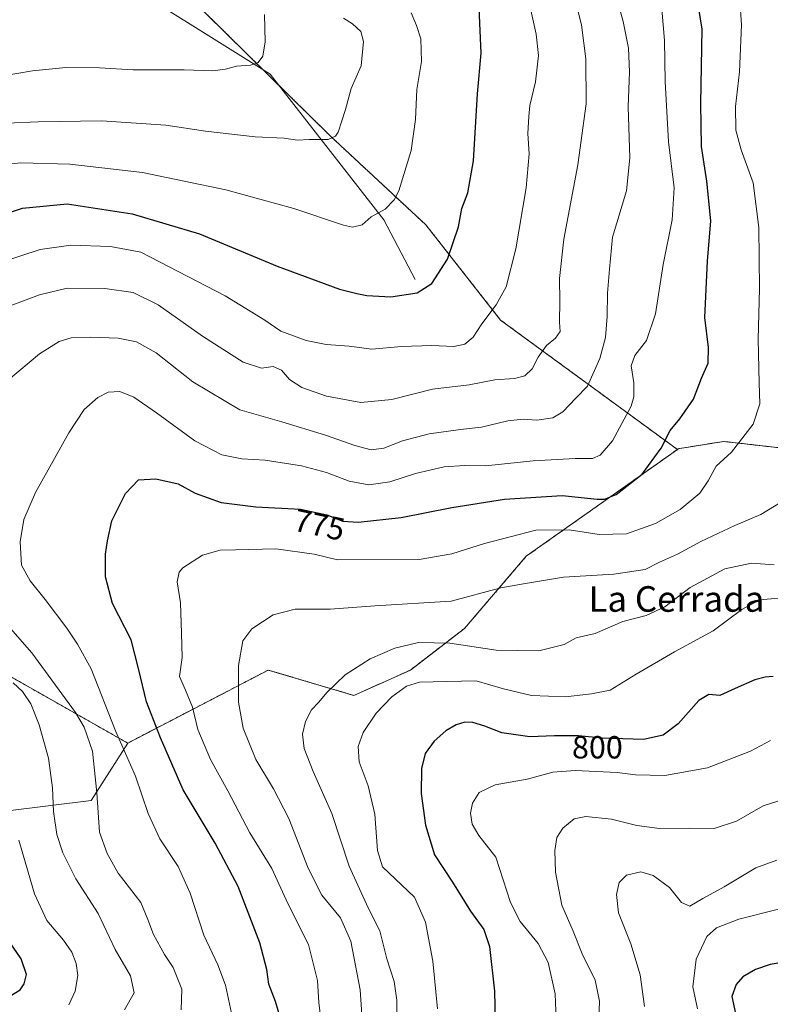
# Model space of a CAD drawing. Units: metres. Extents: x 614576 to 618035, y 4710870 to 4713241.
# Drawn here: x 617255 to 617490, y 4712364 to 4712672 of the extents above; entities that cross this region are included whole.
import ezdxf
from ezdxf.enums import TextEntityAlignment as Align

# ---------------------------------------------------------------- set-up
doc = ezdxf.new("R2010")
doc.units = ezdxf.units.M
doc.header["$MEASUREMENT"] = 0
doc.linetypes.add('TRAZOS', pattern=[0.75, 0.5, -0.25])
for name, color, linetype, lineweight in [('Arbolado forestal', 92, 'TRAZOS', 0), ('Arbolado forestal CxS', 92, 'Continuous', 0), ('Corriente natural lineal', 142, 'Continuous', 13), ('Cultivos herbáceos CxS', 92, 'Continuous', 0), ('Curva de nivel maestra', 36, 'Continuous', 30), ('Curva de nivel normal', 36, 'Continuous', 0), ('Pastizal CxS', 92, 'Continuous', 0), ('Rótulo de curva de nivel directora', 19, 'Continuous', 0), ('Texto cartográfico', 19, 'Continuous', 0)]:
    doc.layers.add(name, color=color, linetype=linetype, lineweight=lineweight)
doc.styles.add('Arial', font='txt', dxfattribs={"height": 0.2})

# ---------------------------------------------------------------- blocks, each defined once
blk = doc.blocks.new('*U160')
at = {"layer": 'Curva de nivel normal', "color": 36, "linetype": 'Continuous', "lineweight": 0}
blk.add_polyline3d([(617331.5, 4712673.84, 735), (617331.73, 4712665.25, 735), (617330.93, 4712660.84, 735), (617329.46, 4712658.8, 735), (617327.07, 4712657.97, 735), (617322.76, 4712657.7, 735), (617319.25, 4712656.72, 735), (617315.16, 4712656.22, 735), (617306.3, 4712656.48, 735), (617290.4, 4712656.48, 735), (617279.87, 4712657.18, 735), (617269.29, 4712657.25, 735), (617258.88, 4712656.18, 735), (617249, 4712654.5, 735)], dxfattribs=at)
blk = doc.blocks.new('*U168')
at = {"layer": 'Curva de nivel normal', "color": 36, "linetype": 'Continuous', "lineweight": 0}
blk.add_polyline3d([(617492.38, 4712491.26, 795), (617486.6, 4712490.73, 795), (617480.97, 4712487.7, 795), (617472, 4712480.95, 795), (617459.89, 4712474.38, 795), (617447.83, 4712467.47, 795), (617439.74, 4712462.45, 795), (617433.87, 4712461.24, 795), (617425.72, 4712460.34, 795), (617415.06, 4712460.78, 795), (617406.34, 4712462.88, 795), (617397.77, 4712465.33, 795), (617388.58, 4712465.15, 795), (617380.07, 4712464.88, 795), (617375.96, 4712463.68, 795), (617371.37, 4712460.36, 795), (617366.46, 4712455.25, 795), (617362.41, 4712449.15, 795), (617360.78, 4712444.77, 795), (617361.11, 4712440.02, 795), (617363.96, 4712432.53, 795), (617366.07, 4712423.6, 795), (617366.84, 4712412.31, 795), (617368.48, 4712407.19, 795), (617378.45, 4712397.68, 795), (617381.92, 4712389.8, 795), (617384.22, 4712377.59, 795), (617385.62, 4712362.73, 795)], dxfattribs=at)
blk = doc.blocks.new('*U173')
at = {"layer": 'Curva de nivel normal', "color": 36, "linetype": 'Continuous', "lineweight": 0}
for points in [[(617441.88, 4712678.47, 765), (617443.76, 4712671.6, 765), (617445.43, 4712663.27, 765), (617445.75, 4712655.93, 765), (617445.31, 4712644.94, 765), (617445.9, 4712628.94, 765), (617444.8, 4712618.61, 765), (617440.48, 4712604.16, 765), (617439.48, 4712594.15, 765), (617438.93, 4712586.59, 765), (617438.82, 4712579.31, 765), (617438.29, 4712572.81, 765), (617436.5, 4712566.24, 765), (617432.65, 4712557.52, 765), (617428.98, 4712553.81, 765), (617424.87, 4712549.46, 765), (617421.72, 4712547.67, 765), (617416.72, 4712546.92, 765), (617412.47, 4712547.21, 765), (617407.71, 4712546.68, 765), (617399.42, 4712544.75, 765), (617392.86, 4712544.03, 765), (617383.08, 4712542.64, 765), (617374.74, 4712540.48, 765), (617368.86, 4712538.12, 765), (617364.93, 4712537.67, 765), (617359.72, 4712538.95, 765), (617350.63, 4712542.24, 765), (617336.96, 4712546.4, 765), (617323.73, 4712550.12, 765), (617309.07, 4712558.92, 765), (617297.56, 4712567.98, 765), (617291.41, 4712571.41, 765), (617285.68, 4712572.61, 765), (617277.1, 4712572.9, 765), (617270.96, 4712572.67, 765), (617267.24, 4712571.55, 765), (617261.02, 4712567.66, 765), (617251.28, 4712559.54, 765)], [(617245.25, 4712489.24, 765), (617258.68, 4712474.1, 765), (617272.34, 4712455.4, 765), (617274.99, 4712450.85, 765), (617277.64, 4712443.3, 765), (617279, 4712430.26, 765), (617279.81, 4712418.04, 765), (617282.23, 4712411.33, 765), (617285.65, 4712405.22, 765), (617292.8, 4712395.98, 765), (617294.94, 4712390.64, 765), (617296.73, 4712385.99, 765), (617300.19, 4712379.75, 765), (617302.84, 4712375.63, 765), (617305.57, 4712368.84, 765), (617305.43, 4712362.36, 765)]]:
    blk.add_polyline3d(points, dxfattribs=at)
blk = doc.blocks.new('*U174')
at = {"layer": 'Curva de nivel normal', "color": 36, "linetype": 'Continuous', "lineweight": 0}
for points in [[(617287.66, 4712362.46, 760), (617290.68, 4712367.7, 760), (617289.51, 4712373.07, 760), (617284.7, 4712381.32, 760), (617279.38, 4712392.51, 760), (617272.43, 4712403.39, 760), (617268.31, 4712411.54, 760), (617266.5, 4712417.25, 760), (617265.45, 4712424.46, 760), (617265.14, 4712431.92, 760), (617263.85, 4712441.12, 760), (617260.94, 4712451.6, 760), (617258.3, 4712458.12, 760), (617255.76, 4712461.97, 760), (617252.81, 4712464.68, 760)], [(617250.99, 4712582.36, 760), (617261.05, 4712586.12, 760), (617269.66, 4712588.23, 760), (617281.47, 4712588.11, 760), (617290.36, 4712586.83, 760), (617298.19, 4712583.04, 760), (617312.08, 4712573.22, 760), (617324.76, 4712565.08, 760), (617330.53, 4712563.18, 760), (617334.16, 4712563.7, 760), (617336.76, 4712562.56, 760), (617339.27, 4712559.59, 760), (617343.16, 4712557.13, 760), (617350.95, 4712554.46, 760), (617361.7, 4712552.38, 760), (617371.39, 4712553.42, 760), (617384.06, 4712556.59, 760), (617395.6, 4712558.01, 760), (617403.57, 4712559.51, 760), (617409.72, 4712559.96, 760), (617413.05, 4712560.81, 760), (617415.29, 4712562.94, 760), (617417.2, 4712566.61, 760), (617419.79, 4712570.28, 760), (617422.65, 4712572.61, 760), (617424.02, 4712574.61, 760), (617423.81, 4712577.58, 760), (617423.99, 4712584.14, 760), (617423.82, 4712591.23, 760), (617425.18, 4712603.54, 760), (617429.61, 4712626.79, 760), (617432.16, 4712645.88, 760), (617432.09, 4712659.93, 760), (617430.76, 4712670.64, 760), (617428.69, 4712678.9, 760)]]:
    blk.add_polyline3d(points, dxfattribs=at)
blk = doc.blocks.new('*U176')
at = {"layer": 'Curva de nivel normal', "color": 36, "linetype": 'Continuous', "lineweight": 0}
blk.add_polyline3d([(617491.95, 4712409.2, 815), (617485.38, 4712406.89, 815), (617475.38, 4712400.94, 815), (617468.71, 4712397.26, 815), (617464.71, 4712394.86, 815), (617462.1, 4712395.99, 815), (617458.3, 4712400.65, 815), (617453.19, 4712404.44, 815), (617449.29, 4712405.56, 815), (617444.86, 4712404.52, 815), (617442.56, 4712402.3, 815), (617441.67, 4712398.48, 815), (617442.34, 4712392.73, 815), (617446.18, 4712383.09, 815), (617449.16, 4712373.36, 815), (617450.5, 4712363.47, 815)], dxfattribs=at)
blk = doc.blocks.new('*U183')
at = {"layer": 'Curva de nivel normal', "color": 36, "linetype": 'Continuous', "lineweight": 0}
blk.add_polyline3d([(617377.42, 4712674.4, 745), (617379.06, 4712670.42, 745), (617380.39, 4712666.19, 745), (617380.69, 4712659.16, 745), (617379.23, 4712650.4, 745), (617378.72, 4712640.94, 745), (617377.42, 4712631.28, 745), (617373.52, 4712618.61, 745), (617372.12, 4712615.88, 745), (617369.27, 4712612.97, 745), (617364.9, 4712610.55, 745), (617362.06, 4712608, 745), (617359.06, 4712607.34, 745), (617356.18, 4712607.89, 745), (617340.62, 4712613.16, 745), (617319.41, 4712619.02, 745), (617293.24, 4712624.42, 745), (617270.56, 4712627.01, 745), (617255.18, 4712627.41, 745), (617244, 4712626.26, 745)], dxfattribs=at)
blk = doc.blocks.new('*U188')
at = {"layer": 'Curva de nivel normal', "color": 36, "linetype": 'Continuous', "lineweight": 0}
blk.add_polyline3d([(617321.13, 4712361.37, 770), (617319.26, 4712370.16, 770), (617316.88, 4712376.45, 770), (617312.46, 4712385.8, 770), (617308.16, 4712398.96, 770), (617304.43, 4712407.3, 770), (617298.76, 4712415.96, 770), (617295.05, 4712423.82, 770), (617291.09, 4712435.52, 770), (617284.85, 4712449.75, 770), (617277.19, 4712469.08, 770), (617272.91, 4712476.77, 770), (617269.56, 4712481.86, 770), (617262.76, 4712490.84, 770), (617258.1, 4712496.63, 770), (617255.35, 4712501.56, 770), (617254.93, 4712508.79, 770), (617256.16, 4712515.79, 770), (617259.75, 4712524.32, 770), (617270.23, 4712542.98, 770), (617274.97, 4712550.23, 770), (617279.34, 4712554.04, 770), (617282.58, 4712555.7, 770), (617286.15, 4712555.9, 770), (617290.57, 4712554.11, 770), (617297.66, 4712549.21, 770), (617309.69, 4712540.41, 770), (617318.15, 4712536.04, 770), (617324.4, 4712534.82, 770), (617331.73, 4712534.37, 770), (617343.1, 4712532.58, 770), (617350.85, 4712530.52, 770), (617358.04, 4712527.8, 770), (617364.2, 4712526.66, 770), (617370.68, 4712527.61, 770), (617378.72, 4712530.22, 770), (617387.72, 4712532.29, 770), (617394.06, 4712532.67, 770), (617400.69, 4712532.6, 770), (617415.58, 4712534.14, 770), (617428.71, 4712534.92, 770), (617434.15, 4712534.86, 770), (617436.61, 4712535.92, 770), (617440.4, 4712540.44, 770), (617446.28, 4712551.28, 770), (617447.16, 4712554.22, 770), (617447.18, 4712558.61, 770), (617446.3, 4712563.94, 770), (617447.45, 4712567.11, 770), (617451.07, 4712571.88, 770), (617453.92, 4712580.15, 770), (617456.31, 4712595.65, 770), (617459.17, 4712609.55, 770), (617459.72, 4712619.61, 770), (617458.02, 4712634, 770), (617456.96, 4712652.84, 770), (617456.76, 4712665.66, 770), (617455.61, 4712679.25, 770)], dxfattribs=at)
blk = doc.blocks.new('*U190')
at = {"layer": 'Curva de nivel normal', "color": 36, "linetype": 'Continuous', "lineweight": 0}
blk.add_polyline3d([(617250.68, 4712639.88, 740), (617260.65, 4712640.27, 740), (617280.41, 4712640.6, 740), (617300.62, 4712639.24, 740), (617313.04, 4712637.35, 740), (617328.54, 4712635.58, 740), (617337.66, 4712635.14, 740), (617341.81, 4712634.48, 740), (617345.48, 4712634.68, 740), (617351.43, 4712634.77, 740), (617353.72, 4712635.74, 740), (617354.5, 4712637.04, 740), (617356.8, 4712644.13, 740), (617358.64, 4712650.72, 740), (617361.72, 4712657.75, 740), (617362.52, 4712665.33, 740), (617361.63, 4712668.46, 740), (617359, 4712670.94, 740), (617356.18, 4712672.66, 740)], dxfattribs=at)
blk = doc.blocks.new('*U194')
at = {"layer": 'Curva de nivel normal', "color": 36, "linetype": 'Continuous', "lineweight": 0}
blk.add_polyline3d([(617493.84, 4712428.17, 810), (617487.62, 4712426.26, 810), (617479.24, 4712421.42, 810), (617472.29, 4712419.16, 810), (617464.63, 4712419.26, 810), (617455.19, 4712419.16, 810), (617448.05, 4712420.11, 810), (617440.14, 4712422.1, 810), (617432.13, 4712422.93, 810), (617428.4, 4712422.13, 810), (617424.87, 4712419.28, 810), (617423.04, 4712416.38, 810), (617422.35, 4712412.28, 810), (617422.58, 4712405.52, 810), (617424.57, 4712395.14, 810), (617428.1, 4712387, 810), (617430.97, 4712379.98, 810), (617434.99, 4712371.66, 810), (617436.37, 4712365.1, 810), (617435.99, 4712353.34, 810)], dxfattribs=at)
blk = doc.blocks.new('*U195')
at = {"layer": 'Curva de nivel normal', "color": 36, "linetype": 'Continuous', "lineweight": 0}
blk.add_polyline3d([(617491.04, 4712501.59, 790), (617484.02, 4712502.14, 790), (617475.63, 4712500.37, 790), (617464.75, 4712494.56, 790), (617456.82, 4712488.47, 790), (617451.02, 4712485.82, 790), (617443.67, 4712483.91, 790), (617435, 4712480.17, 790), (617429.03, 4712478.78, 790), (617425.28, 4712476.67, 790), (617417.36, 4712474.76, 790), (617404.06, 4712474.97, 790), (617389.56, 4712477.17, 790), (617379.74, 4712477.36, 790), (617372.27, 4712475.61, 790), (617364.57, 4712472.28, 790), (617356.77, 4712467.22, 790), (617351.06, 4712461.83, 790), (617348.36, 4712458.61, 790), (617346.19, 4712456.26, 790), (617344.29, 4712452.63, 790), (617343.37, 4712448.63, 790), (617343.86, 4712444.22, 790), (617346.69, 4712436.97, 790), (617352.57, 4712423.88, 790), (617357.96, 4712407.32, 790), (617363.94, 4712394.32, 790), (617367.61, 4712387.18, 790), (617369.83, 4712378.4, 790), (617372.12, 4712371.24, 790), (617372.97, 4712365.4, 790), (617373.06, 4712356.18, 790)], dxfattribs=at)
blk = doc.blocks.new('*U196')
at = {"layer": 'Curva de nivel normal', "color": 36, "linetype": 'Continuous', "lineweight": 0}
blk.add_polyline3d([(617349.09, 4712359.58, 780), (617348.47, 4712364.69, 780), (617348.06, 4712371.59, 780), (617345.28, 4712382.83, 780), (617338.76, 4712395.67, 780), (617333.74, 4712406.66, 780), (617326.94, 4712417.84, 780), (617320.03, 4712430.91, 780), (617314.57, 4712440.78, 780), (617310.65, 4712450.08, 780), (617308.94, 4712457.16, 780), (617306.73, 4712462.38, 780), (617304.91, 4712466.74, 780), (617305.71, 4712472.6, 780), (617305.53, 4712480.21, 780), (617305.23, 4712489.78, 780), (617304.17, 4712496.29, 780), (617304.79, 4712499.31, 780), (617305.92, 4712500.73, 780), (617312.12, 4712504.69, 780), (617317.63, 4712506.19, 780), (617322.37, 4712506.32, 780), (617335.07, 4712506.62, 780), (617347.01, 4712505, 780), (617354.39, 4712503.16, 780), (617379.9, 4712503.35, 780), (617390.14, 4712505.09, 780), (617400.39, 4712508.27, 780), (617416.42, 4712512.46, 780), (617426.89, 4712512.61, 780), (617436.26, 4712511.16, 780), (617444.82, 4712511.37, 780), (617453.96, 4712514.58, 780), (617461.69, 4712518.94, 780), (617467.77, 4712524.1, 780), (617470.39, 4712527.88, 780), (617472.91, 4712532.51, 780), (617477.68, 4712536.94, 780), (617484.47, 4712545.62, 780), (617486.56, 4712552.02, 780), (617486.33, 4712558.61, 780), (617486.04, 4712572.28, 780), (617486.49, 4712587.97, 780), (617486.31, 4712607.16, 780), (617484.51, 4712621.12, 780), (617480.77, 4712631.49, 780), (617479.11, 4712637.66, 780), (617479, 4712645.03, 780), (617480.19, 4712655.91, 780), (617480.86, 4712670.6, 780), (617480.36, 4712678.36, 780)], dxfattribs=at)
blk = doc.blocks.new('*U197')
at = {"layer": 'Curva de nivel normal', "color": 36, "linetype": 'Continuous', "lineweight": 0}
for points in [[(617270.21, 4712363.98, 755), (617272.2, 4712368.29, 755), (617272.99, 4712373.14, 755), (617272.55, 4712376.96, 755), (617271.2, 4712380.5, 755), (617268.54, 4712384.24, 755), (617263.32, 4712390.37, 755), (617259.49, 4712398.68, 755), (617254.61, 4712415.5, 755)], [(617249.41, 4712596.47, 755), (617261.27, 4712600.25, 755), (617270.87, 4712601.62, 755), (617283.27, 4712601.28, 755), (617292.73, 4712599.42, 755), (617319.13, 4712585.83, 755), (617331.54, 4712578.16, 755), (617336.61, 4712574.75, 755), (617344.5, 4712571.81, 755), (617350.77, 4712570.6, 755), (617358.03, 4712570.04, 755), (617365.06, 4712569.16, 755), (617374.39, 4712569.91, 755), (617383.9, 4712570.24, 755), (617390.74, 4712569.93, 755), (617394.2, 4712570.66, 755), (617396.85, 4712572.91, 755), (617399.54, 4712577.03, 755), (617404.01, 4712582.95, 755), (617407.17, 4712588.58, 755), (617410.23, 4712600.5, 755), (617413.47, 4712619.61, 755), (617414.34, 4712630.28, 755), (617413.94, 4712636.61, 755), (617414.26, 4712641.89, 755), (617414.56, 4712645.4, 755), (617416.3, 4712652.74, 755), (617417.26, 4712661.01, 755), (617416.6, 4712667.72, 755), (617414.22, 4712677.99, 755)]]:
    blk.add_polyline3d(points, dxfattribs=at)
blk = doc.blocks.new('*U200')
at = {"layer": 'Curva de nivel maestra', "color": 36, "linetype": 'Continuous', "lineweight": 30}
for points in [[(617251.7, 4712366.7, 750), (617255.03, 4712368.62, 750), (617256.19, 4712370.58, 750), (617257, 4712373.43, 750), (617255.32, 4712378.42, 750), (617247.66, 4712389.3, 750)], [(617248.56, 4712610.92, 750), (617255.74, 4712613.23, 750), (617269.74, 4712614.57, 750), (617290.02, 4712611.45, 750), (617311.18, 4712605.24, 750), (617335.49, 4712595.05, 750), (617354.94, 4712587.92, 750), (617360.44, 4712586.57, 750), (617363.48, 4712585.93, 750), (617371.03, 4712585.48, 750), (617379.3, 4712586.72, 750), (617383.84, 4712589.62, 750), (617388.8, 4712597.28, 750), (617392.22, 4712607.37, 750), (617393.32, 4712613.14, 750), (617395.2, 4712617.98, 750), (617396.9, 4712628.05, 750), (617398.18, 4712648.96, 750), (617399.28, 4712661.7, 750), (617398.72, 4712675.76, 750)]]:
    blk.add_polyline3d(points, dxfattribs=at)
blk = doc.blocks.new('*U201')
at = {"layer": 'Curva de nivel maestra', "color": 36, "linetype": 'Continuous', "lineweight": 30}
blk.add_polyline3d([(617336.61, 4712359.4, 775), (617334.89, 4712365.01, 775), (617332.84, 4712370.4, 775), (617332.24, 4712375, 775), (617330.02, 4712383.36, 775), (617323.23, 4712400.99, 775), (617316.04, 4712414.6, 775), (617305.99, 4712431.22, 775), (617298.95, 4712447.51, 775), (617294.52, 4712458.75, 775), (617292, 4712469.22, 775), (617289.72, 4712478.22, 775), (617283.86, 4712489.55, 775), (617281.66, 4712497.84, 775), (617281.72, 4712504.94, 775), (617282.36, 4712509.19, 775), (617283.64, 4712515.37, 775), (617288.01, 4712523.92, 775), (617292.04, 4712528.23, 775), (617297.43, 4712528.58, 775), (617304.4, 4712526.99, 775), (617309.79, 4712524.03, 775), (617317.94, 4712521.16, 775), (617328.82, 4712519.82, 775), (617342.72, 4712519.08, 775), (617350.96, 4712517.3, 775), (617356.05, 4712515.3, 775), (617360.77, 4712515.02, 775), (617374.23, 4712516.48, 775), (617390.13, 4712519.6, 775), (617406.66, 4712522.22, 775), (617424.74, 4712523.3, 775), (617435.62, 4712522.2, 775), (617437.92, 4712522.2, 775), (617441.56, 4712523.69, 775), (617449.72, 4712530.04, 775), (617455.71, 4712538.16, 775), (617458.51, 4712543.64, 775), (617461.57, 4712547.34, 775), (617465.81, 4712553.5, 775), (617468.32, 4712560.08, 775), (617470.38, 4712564.7, 775), (617470.53, 4712569.62, 775), (617469.38, 4712579.03, 775), (617470.19, 4712596.61, 775), (617471.24, 4712609.22, 775), (617470, 4712621.72, 775), (617468.32, 4712632.56, 775), (617468.1, 4712645.94, 775), (617468.53, 4712669.27, 775), (617466.48, 4712682.27, 775)], dxfattribs=at)

msp = doc.modelspace()

# ---------------------------------------------------------------- linework, layer by layer
at = {"layer": 'Arbolado forestal', "color": 92, "linetype": 'TRAZOS', "lineweight": 0}
for points in [[(617460.77, 4712537.73, 776.26), (617405.43, 4712578.19, 755.83), (617382.02, 4712608.01, 747.53), (617352.22, 4712635.69, 739.77), (617336.17, 4712651.49, 736.03), (617330.9, 4712656.68, 735.27), (617299.98, 4712687.13, 729.25), (617235.99, 4712709.09, 718.86), (617220.25, 4712714.49, 717.26), (617171.29, 4712740.05, 713.64), (617118.84, 4712781.4, 706.1), (617113.7, 4712766.71, 708.44), (617123.21, 4712740.06, 716.82), (617127.97, 4712714.36, 726.01), (617122.26, 4712685.8, 734.81), (617111.79, 4712670.57, 739.26), (617107.98, 4712658.2, 742.4), (617106.28, 4712646.29, 744.52)], [(617556.64, 4712508.62, 793.11), (617533.17, 4712533.37, 791.52), (617529.38, 4712534.06, 791.31), (617526.86, 4712534.51, 790.96), (617515.4, 4712532.22, 787.04), (617500.49, 4712537.38, 783.69), (617475.26, 4712540.25, 778.82), (617460.93, 4712537.95, 776.25), (617460.91, 4712537.54, 776.34), (617460.77, 4712537.73, 776.26)], [(617288.64, 4712445.87, 770.76), (617332.68, 4712468.72, 786.5), (617359.49, 4712460.77, 791.74), (617377.17, 4712468.72, 793.06), (617394.12, 4712481.74, 787.73), (617413.44, 4712504.33, 782.14), (617460.77, 4712537.73, 776.26)], [(617202.21, 4712485.04, 748.71), (617239.72, 4712473.61, 758.39), (617288.64, 4712445.87, 770.76)]]:
    msp.add_polyline3d(points, dxfattribs=at)
at = {"layer": 'Arbolado forestal CxS', "color": 92, "linetype": 'Continuous', "lineweight": 0}
for points in [[(617299.98, 4712687.13, 729.25), (617352.22, 4712635.69, 739.77), (617382.02, 4712608.01, 747.53), (617405.43, 4712578.19, 755.83), (617460.77, 4712537.73, 776.26), (617460.77, 4712537.73, 776.26), (617413.44, 4712504.33, 782.14), (617394.12, 4712481.74, 787.73), (617377.17, 4712468.72, 793.06), (617359.49, 4712460.77, 791.74), (617332.68, 4712468.72, 786.5), (617288.64, 4712445.87, 770.76), (617239.72, 4712473.61, 758.39)], [(617500.49, 4712537.38, 783.69), (617475.26, 4712540.25, 778.82), (617460.93, 4712537.95, 776.25), (617460.91, 4712537.54, 776.34), (617460.77, 4712537.73, 776.26), (617405.43, 4712578.19, 755.83), (617382.02, 4712608.01, 747.53), (617352.22, 4712635.69, 739.77), (617299.98, 4712687.13, 729.25)]]:
    msp.add_polyline3d(points, dxfattribs=at)
at = {"layer": 'Corriente natural lineal', "color": 142, "linetype": 'Continuous', "lineweight": 13}
msp.add_polyline3d([(617378.66, 4712590.87, 749.02), (617368.84, 4712609.57, 745.35), (617333.29, 4712655.19, 735.55), (617279.25, 4712688.95, 725.43), (617247.14, 4712702.27, 720.28), (617212.39, 4712723.53, 715.75), (617166.41, 4712755.81, 710.78), (617138.71, 4712773.2, 707.81), (617119.64, 4712785.96, 705.75), (617093.14, 4712800.3, 701.32), (617069.63, 4712814.94, 697.83), (617052.91, 4712824.91, 694.89), (617029.96, 4712835.75, 692.76), (617014.35, 4712844.76, 690.98), (616987.41, 4712857.48, 688.65), (616968.84, 4712870.51, 685.95), (616944.25, 4712883.69, 682.56), (616931.33, 4712889.95, 680.92), (616907.79, 4712899.58, 678.91), (616884.05, 4712903.58, 676.11), (616860.21, 4712905.84, 673.93)], dxfattribs=at)
at = {"layer": 'Cultivos herbáceos CxS', "color": 92, "linetype": 'Continuous', "lineweight": 0}
for points in [[(617140.24, 4712416.5, 726.73), (617167.96, 4712409.98, 730.8), (617200.58, 4712398.56, 735.86), (617221.78, 4712380.61, 741.31), (617246.24, 4712370.82, 747.7), (617251.13, 4712372.45, 748.23), (617234.83, 4712388.77, 744.05), (617210.37, 4712409.98, 738.83), (617176.12, 4712431.19, 732.65), (617127.2, 4712442.61, 723.8), (617086.43, 4712462.19, 718.86), (617058.7, 4712471.98, 715.2), (617057.07, 4712489.93, 717.74), (617073.38, 4712493.19, 721.75), (617092.95, 4712489.93, 724.75), (617114.15, 4712485.03, 728.62), (617138.61, 4712475.24, 732.6), (617182.64, 4712460.56, 740.31), (617223.41, 4712440.98, 747.58), (617251.14, 4712424.66, 755), (617277.23, 4712427.93, 764.13), (617288.64, 4712445.87, 770.76)], [(617202.21, 4712485.04, 748.71), (617239.72, 4712473.61, 758.39), (617288.64, 4712445.87, 770.76)], [(617239.72, 4712473.61, 758.39), (617288.64, 4712445.87, 770.76), (617277.23, 4712427.93, 764.13), (617251.14, 4712424.66, 755)]]:
    msp.add_polyline3d(points, dxfattribs=at)
at = {"layer": 'Curva de nivel maestra', "color": 36, "linetype": 'Continuous', "lineweight": 30}
for points in [[(617490.71, 4712466.69, 800), (617488.28, 4712466.46, 800), (617485, 4712465.61, 800), (617478.87, 4712462.94, 800), (617474.06, 4712460.79, 800), (617470.66, 4712461.04, 800), (617467.45, 4712459.17, 800), (617460.99, 4712451.9, 800), (617456.36, 4712448.31, 800), (617450.18, 4712447.02, 800), (617437.26, 4712447.44, 800), (617429.8, 4712448.1, 800), (617422.27, 4712448.11, 800), (617414.55, 4712447.79, 800), (617405.75, 4712449.11, 800), (617400.45, 4712451.16, 800), (617396.71, 4712452.28, 800), (617394.2, 4712452.4, 800), (617391.46, 4712451.59, 800), (617388.24, 4712449.73, 800), (617384.57, 4712446.52, 800), (617381.8, 4712442.63, 800), (617380.6, 4712437.93, 800), (617380.5, 4712430.06, 800), (617381.86, 4712420.17, 800), (617384.7, 4712410.88, 800), (617390.36, 4712402.34, 800), (617396, 4712393.24, 800), (617400.17, 4712387.5, 800), (617401.98, 4712382.26, 800), (617403.51, 4712368.22, 800), (617403.77, 4712354.22, 800)], [(617494.09, 4712377.35, 825), (617489.82, 4712376.56, 825), (617485.19, 4712375.05, 825), (617481.3, 4712372.72, 825), (617479.13, 4712370.3, 825), (617477.82, 4712366.63, 825), (617479.01, 4712361.28, 825), (617483.46, 4712351.77, 825), (617485.38, 4712345.64, 825), (617485.77, 4712340.23, 825), (617484.95, 4712334.57, 825), (617482.96, 4712327.74, 825), (617481.37, 4712318.72, 825), (617481.77, 4712314.08, 825), (617483.58, 4712308.64, 825), (617483.2, 4712302.97, 825), (617481.88, 4712299.2, 825), (617482.43, 4712297.83, 825), (617486.31, 4712296.9, 825), (617491.5, 4712297.76, 825)]]:
    msp.add_polyline3d(points, dxfattribs=at)
at = {"layer": 'Curva de nivel normal', "color": 36, "linetype": 'Continuous', "lineweight": 0}
for points in [[(617362.19, 4712357.97, 785), (617361.48, 4712368.63, 785), (617358.51, 4712383.92, 785), (617355.25, 4712391.18, 785), (617349.44, 4712398.34, 785), (617345.17, 4712406.73, 785), (617339.09, 4712422.3, 785), (617334.35, 4712431.58, 785), (617328.75, 4712440.76, 785), (617324.85, 4712450.52, 785), (617323.36, 4712458.69, 785), (617323.34, 4712470.18, 785), (617324.71, 4712477.82, 785), (617327.5, 4712481.66, 785), (617334.19, 4712485.96, 785), (617341.09, 4712487.73, 785), (617352.04, 4712487.81, 785), (617366, 4712488.81, 785), (617389.96, 4712490.29, 785), (617405.47, 4712494.48, 785), (617412.55, 4712495.72, 785), (617425.13, 4712497.8, 785), (617440.92, 4712498.77, 785), (617450.68, 4712500.22, 785), (617455.12, 4712502.52, 785), (617460.81, 4712504.95, 785), (617468.16, 4712508.95, 785), (617478.76, 4712513.95, 785), (617486.94, 4712517.44, 785), (617495.45, 4712522.64, 785)], [(617422.81, 4712359.29, 805), (617422.53, 4712367.39, 805), (617420.32, 4712377.25, 805), (617417.2, 4712383.14, 805), (617411.54, 4712390.09, 805), (617408.51, 4712396.01, 805), (617403.93, 4712410.17, 805), (617398.58, 4712416.98, 805), (617396.56, 4712420.54, 805), (617395.96, 4712423.94, 805), (617396.62, 4712427.09, 805), (617398.72, 4712430.42, 805), (617403.72, 4712432.84, 805), (617413.72, 4712434.6, 805), (617421.72, 4712436.74, 805), (617428.74, 4712437.33, 805), (617441.96, 4712436.68, 805), (617447.69, 4712435.94, 805), (617456.82, 4712435.74, 805), (617470.16, 4712438.13, 805), (617483.67, 4712443.37, 805), (617489.94, 4712446.64, 805)], [(617492.38, 4712393.89, 820), (617480.05, 4712390.78, 820), (617473.05, 4712388.1, 820), (617469.98, 4712385.34, 820), (617466.64, 4712378.25, 820), (617465.64, 4712369.57, 820), (617467.03, 4712362.77, 820)]]:
    msp.add_polyline3d(points, dxfattribs=at)
at = {"layer": 'Pastizal CxS', "color": 92, "linetype": 'Continuous', "lineweight": 0}
for points in [[(617251.14, 4712424.66, 755), (617277.23, 4712427.93, 764.13), (617288.64, 4712445.87, 770.76), (617332.68, 4712468.72, 786.5), (617359.49, 4712460.77, 791.74), (617377.17, 4712468.72, 793.06), (617394.12, 4712481.74, 787.73), (617413.44, 4712504.33, 782.14), (617460.77, 4712537.73, 776.26), (617460.91, 4712537.54, 776.34), (617460.93, 4712537.95, 776.25), (617475.26, 4712540.25, 778.82), (617500.49, 4712537.38, 783.69)], [(617556.64, 4712508.62, 793.11), (617533.17, 4712533.37, 791.52), (617529.38, 4712534.06, 791.31), (617526.86, 4712534.51, 790.96), (617515.4, 4712532.22, 787.04), (617500.49, 4712537.38, 783.69), (617475.26, 4712540.25, 778.82), (617460.93, 4712537.95, 776.25), (617460.91, 4712537.54, 776.34), (617460.77, 4712537.73, 776.26)], [(617288.64, 4712445.87, 770.76), (617332.68, 4712468.72, 786.5), (617359.49, 4712460.77, 791.74), (617377.17, 4712468.72, 793.06), (617394.12, 4712481.74, 787.73), (617413.44, 4712504.33, 782.14), (617460.77, 4712537.73, 776.26)], [(617140.24, 4712416.5, 726.73), (617167.96, 4712409.98, 730.8), (617200.58, 4712398.56, 735.86), (617221.78, 4712380.61, 741.31), (617246.24, 4712370.82, 747.7), (617251.13, 4712372.45, 748.23), (617234.83, 4712388.77, 744.05), (617210.37, 4712409.98, 738.83), (617176.12, 4712431.19, 732.65), (617127.2, 4712442.61, 723.8), (617086.43, 4712462.19, 718.86), (617058.7, 4712471.98, 715.2), (617057.07, 4712489.93, 717.74), (617073.38, 4712493.19, 721.75), (617092.95, 4712489.93, 724.75), (617114.15, 4712485.03, 728.62), (617138.61, 4712475.24, 732.6), (617182.64, 4712460.56, 740.31), (617223.41, 4712440.98, 747.58), (617251.14, 4712424.66, 755), (617277.23, 4712427.93, 764.13), (617288.64, 4712445.87, 770.76)]]:
    msp.add_polyline3d(points, dxfattribs=at)

# ---------------------------------------------------------------- block references
at = {"layer": 'Curva de nivel maestra', "color": 36, "linetype": 'Continuous', "lineweight": 30}
for name in ['*U200', '*U201']:
    msp.add_blockref(name, (0, 0), dxfattribs=at)
at = {"layer": 'Curva de nivel normal', "color": 36, "linetype": 'Continuous', "lineweight": 0}
for name in ['*U160', '*U190', '*U183', '*U197', '*U174', '*U173', '*U188', '*U196', '*U195', '*U168', '*U194', '*U176']:
    msp.add_blockref(name, (0, 0), dxfattribs=at)

# ---------------------------------------------------------------- texts
at = {"layer": 'Rótulo de curva de nivel directora', "color": 19, "linetype": 'Continuous', "lineweight": 0, "style": 'Arial'}
for s, rotation, p in [('775', -12.1898, (617348.67, 4712514.18)), ('800', -0.0762, (617435.72, 4712444.56))]:
    msp.add_text(s, height=7, rotation=rotation, dxfattribs=at).set_placement(p, align=Align.MIDDLE_CENTER)
at = {"layer": 'Texto cartográfico', "color": 19, "linetype": 'Continuous', "lineweight": 0, "style": 'Arial'}
msp.add_text('La Cerrada', height=8, dxfattribs=at).set_placement((617460.46, 4712490.96), align=Align.MIDDLE_CENTER)

doc.saveas('drawing.dxf')
